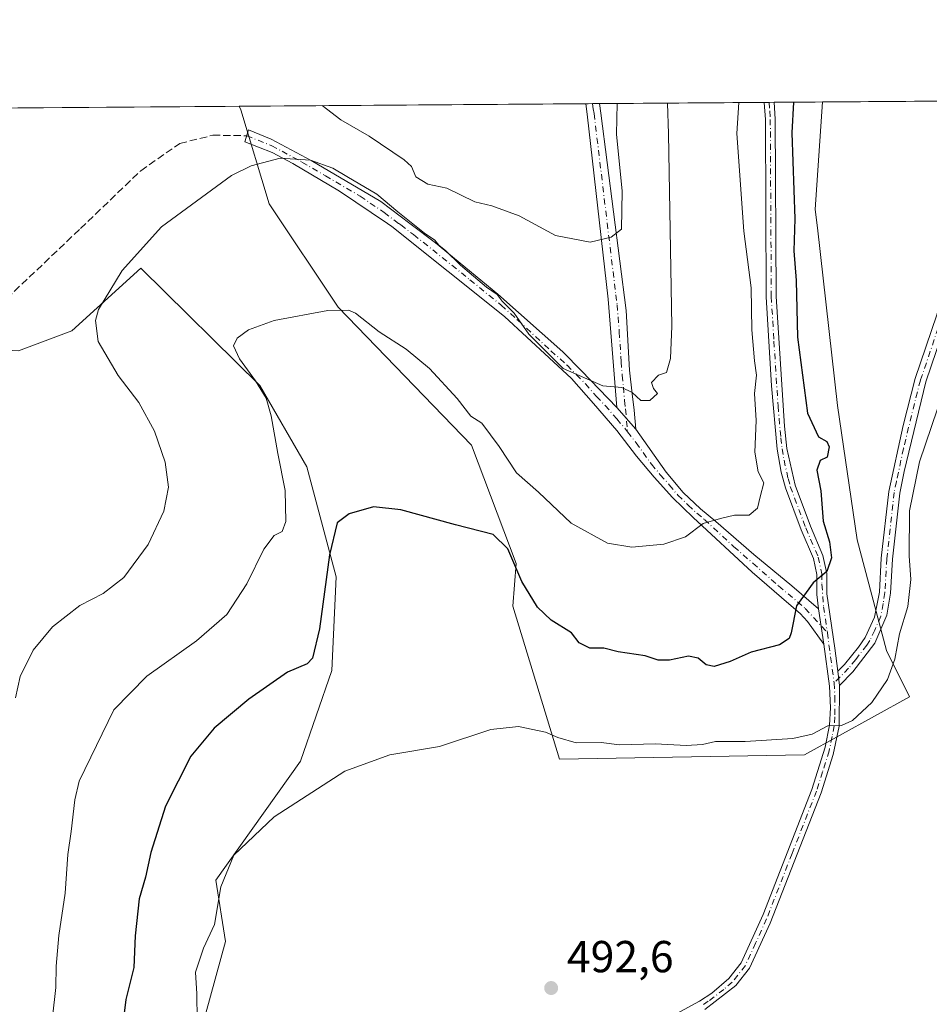
# Model space of a CAD drawing. Units: metres. Extents: x 549608 to 553069, y 4707790 to 4710129.
# Drawn here: x 550337 to 550540, y 4709908 to 4710129 of the extents above; entities that cross this region are included whole.
import ezdxf

# ---------------------------------------------------------------- set-up
doc = ezdxf.new("R2010")
doc.units = ezdxf.units.M
doc.header["$MEASUREMENT"] = 0
doc.linetypes.add('DGN Style 3', pattern=[2.307223458686699, 1.648016756204785, -0.6592067024819142])
doc.linetypes.add('DGN Style 4', pattern=[2.6384748266838614, 1.318413404963828, -0.6592067024819142, 0.001648016756204785, -0.6592067024819142])
for name, color, linetype, lineweight in [('Camino Cxs', 7, 'Continuous', 0), ('Camino eje', 30, 'DGN Style 4', 13), ('Comarca CxS', 21, 'Continuous', 0), ('Comunidad Autónoma CxS', 142, 'Continuous', 0), ('Cultivos herbáceos CxS', 92, 'Continuous', 0), ('Curva de nivel maestra', 30, 'Continuous', 30), ('Curva de nivel normal', 30, 'Continuous', 0), ('Matorral CxS', 135, 'Continuous', 0), ('Municipio CxS', 4, 'Continuous', 0), ('Pastizal CxS', 92, 'Continuous', 0), ('Pista no pavimentada Cxs', 111, 'Continuous', 0), ('Pista no pavimentada eje', 91, 'DGN Style 4', 0), ('Provincia CxS', 1, 'Continuous', 0), ('Punto de cota en terreno', 7, 'Continuous', 0), ('Rótulo de punto de cota en terreno', 7, 'Continuous', 0), ('Senda', 7, 'DGN Style 3', 0)]:
    doc.layers.add(name, color=color, linetype=linetype, lineweight=lineweight)
doc.styles.add('Style-Arial', font='txt')

# ---------------------------------------------------------------- blocks, each defined once
blk = doc.blocks.new('*U18')
at = {"layer": 'Matorral CxS', "color": 135, "linetype": 'Continuous', "lineweight": 0}
blk.add_polyline3d([(550512.3470999999, 4709964.107899999, 495.1744000000036), (550457.5745000001, 4709963.1909, 494.8638999999966), (550447.1341000004, 4709997.394300001, 498.922900000005), (550447.8343000002, 4710006.9497, 500.292300000001), (550437.8305000003, 4710033.3803, 502.415399999998), (550408.0135000004, 4710064.242900001, 505.5102999999945), (550392.6089000005, 4710087.351100001, 508.4318999999959), (550386.3071, 4710108.358300001, 513.4027999999962), (550385.8879000006, 4710109.165999999, 513.6356999999989), (550516.3639000002, 4710110.121300001, 498.4706000000006), (550514.7468999998, 4710086.056500001, 499.3766999999935), (550515.2121000001, 4710081.9431, 498.8867999999929), (550519.6983000003, 4710042.281300001, 498.1551000000036), (550524.1398999998, 4710012.2029, 497.8312000000006), (550530.6929000001, 4709987.492500001, 496.1820000000008), (550535.8233000003, 4709977.125700001, 494.0169000000024)], close=True, dxfattribs=at)
blk.add_polyline3d([(550336.5904999999, 4710054.4407, 514.2783000000054), (550348.4914999995, 4710058.955900001, 512.2320000000036), (550354.1447000002, 4710064.0941, 511.1175999999978), (550363.9101, 4710072.970699999, 509.7942000000039), (550390.5069000004, 4710046.7369, 505.0252999999939), (550401.0113000004, 4710028.530900001, 502.7694000000047), (550407.5793000003, 4710003.934699999, 500.5810000000056), (550406.6111000003, 4709983.0165, 498.9045999999944), (550399.6085000001, 4709962.7097, 497.0414000000019), (550380.7015000005, 4709936.101299999, 496.7550999999949), (550382.8734999998, 4709922.416099999, 494.7906999999978), (550378.4241000004, 4709906.397700001, 495.4967999999935), (550383.4581000004, 4709902.956700001, 493.9694000000018), (550388.0965, 4709847.297300001, 493.278999999995), (550395.3287000004, 4709840.549100001, 490.7462999999989), (550393.8932999996, 4709826.4253, 490.5950000000012), (550388.0954999998, 4709809.032299999, 490.7038999999932), (550364.9029000001, 4709777.724300001, 492.9550000000018), (550350.9857000001, 4709753.3737, 493.251099999994), (550347.9704999998, 4709724.3485, 493.9413999999961), (550348.7226999998, 4709712.015500001, 493.3754999999946), (550349.4299, 4709693.8323, 493.3701000000001), (550371.4590999996, 4709654.178300001, 492.1698000000034)], dxfattribs=at)
blk = doc.blocks.new('*U19')
at = {"layer": 'Cultivos herbáceos CxS', "color": 92, "linetype": 'Continuous', "lineweight": 0}
for points in [[(550378.4241000004, 4709906.397700001, 495.4967999999935), (550382.8734999998, 4709922.416099999, 494.7906999999978), (550380.7015000005, 4709936.101299999, 496.7550999999949), (550399.6085000001, 4709962.7097, 497.0414000000019), (550406.6111000003, 4709983.0165, 498.9045999999944), (550407.5793000003, 4710003.934699999, 500.5810000000056), (550401.0113000004, 4710028.530900001, 502.7694000000047), (550390.5069000004, 4710046.7369, 505.0252999999939), (550363.9101, 4710072.970699999, 509.7942000000039), (550354.1447000002, 4710064.0941, 511.1175999999978), (550348.4914999995, 4710058.955900001, 512.2320000000036), (550336.5904999999, 4710054.4407, 514.2783000000054)], [(550237.3455999997, 4710108.078400001, 522.8147000000026), (550385.8879000006, 4710109.165999999, 513.6356999999989), (550386.3071, 4710108.358300001, 513.4027999999962), (550392.6089000005, 4710087.351100001, 508.4318999999959), (550408.0135000004, 4710064.242900001, 505.5102999999945), (550437.8305000003, 4710033.3803, 502.415399999998), (550447.8343000002, 4710006.9497, 500.292300000001), (550447.1341000004, 4709997.394300001, 498.922900000005), (550457.5745000001, 4709963.1909, 494.8638999999966), (550512.3470999999, 4709964.107899999, 495.1744000000036), (550535.8233000003, 4709977.125700001, 494.0169000000024), (550530.6929000001, 4709987.492500001, 496.1820000000008), (550524.1398999998, 4710012.2029, 497.8312000000006), (550519.6983000003, 4710042.281300001, 498.1551000000036), (550515.2121000001, 4710081.9431, 498.8867999999929), (550514.7468999998, 4710086.056500001, 499.3766999999935), (550516.3639000002, 4710110.121300001, 498.4706000000006), (550660.6325000003, 4710111.1775, 500.8947000000044)]]:
    blk.add_polyline3d(points, dxfattribs=at)
blk = doc.blocks.new('5PATER')
at = {"layer": 'Pastizal CxS', "linetype": 'Continuous', "lineweight": 0}
h = blk.add_hatch(color=51, dxfattribs=at)
edge = h.paths.add_edge_path()
edge.add_ellipse((0, 0), major_axis=(-0.1095731443231308, -0.1110710700762829), ratio=0.9994222409660322, start_angle=0, end_angle=360)

msp = doc.modelspace()

# ---------------------------------------------------------------- linework, layer by layer
at = {"layer": 'Camino Cxs', "color": 7, "linetype": 'Continuous', "lineweight": 0, "extrusion": (-0.03364804915343397, -0.0002465709493841243, 0.9994337136553555), "elevation": -19166.46759757787, "flags": 128}
msp.add_lwpolyline([(-4705949.619625431, 584649.2917637504), (-4705949.619625431, 584652.3230616723)], dxfattribs=at)
at = {"layer": 'Camino Cxs', "color": 7, "linetype": 'Continuous', "lineweight": 0, "extrusion": (0.06436340876978622, -0.07493739736168256, 0.9951089076519166), "elevation": -317020.8866187361, "flags": 128}
msp.add_lwpolyline([(3486449.830755647, 3198699.295238043), (3486449.830755647, 3198692.817462806)], dxfattribs=at)
msp.add_lwpolyline([(3486449.830755647, 3198699.295238043), (3486449.830755647, 3198692.817462806)], dxfattribs=at)
at = {"layer": 'Camino Cxs', "color": 7, "linetype": 'Continuous', "lineweight": 0, "extrusion": (0.01869928414705084, -0.1279526252423156, 0.9916039846965056), "elevation": -591866.8448850093, "flags": 128}
msp.add_lwpolyline([(1225823.858561448, 4542486.862382312), (1225823.858561448, 4542478.751752594)], dxfattribs=at)
at = {"layer": 'Camino Cxs', "color": 7, "linetype": 'Continuous', "lineweight": 0, "extrusion": (0.009585942967256712, -0.0821282140496525, 0.9965756700594507), "elevation": -381049.5383317263, "flags": 128}
msp.add_lwpolyline([(1092846.449262607, 4598637.718261528), (1092846.449262607, 4598640.920747912)], dxfattribs=at)
at = {"layer": 'Camino Cxs', "color": 7, "linetype": 'Continuous', "lineweight": 0}
for points in [[(550474.5800999999, 4710036.9301, 509.0920000000042), (550470.3800999997, 4710041.8201, 509.7318999999989), (550468.4600999998, 4710066.050100001, 514.6606999999931), (550463.7401000002, 4710107.4101, 517.1564999999973), (550463.4401000004, 4710109.7301, 517.2222999999941), (550463.4396000003, 4710109.7338, 517.2223999999987), (550466.4691000005, 4710109.755999999, 517.3243999999977), (550466.8201000001, 4710107.6501, 517.3861000000034), (550472.4200999998, 4710063.4901, 513.8842000000004), (550473.2200999996, 4710050.130100001, 511.5405000000028), (550473.7801000001, 4710044.850099999, 510.5734999999986), (550474.2200999996, 4710041.170100001, 510.0574000000051)], [(550470.3800999997, 4710041.8201, 509.7318999999989), (550474.5800999999, 4710036.9301, 509.0920000000042), (550481.4200999998, 4710027.3301, 507.6710000000021), (550485.2200999996, 4710022.770099999, 507.0671000000002), (550489.1001000004, 4710019.170100001, 506.1656999999978), (550492.5000999998, 4710016.290100001, 505.2955999999977), (550500.9801000003, 4710008.9301, 503.2961000000069), (550509.4676999999, 4710001.9575, 501.5969000000041), (550515.4870999996, 4709996.7981, 499.5590999999986), (550516.6501000002, 4709988.840100001, 498.5102999999945), (550512.9836999997, 4709993.948899999, 499.6147000000056), (550511.3400999998, 4709995.7301, 500.0963999999949), (550508.8201000001, 4709997.890100001, 500.8111000000063), (550500.6201, 4710005.0101, 502.8484000000026), (550487.4200999998, 4710017.170100001, 505.8399999999965), (550482.7801000001, 4710021.6501, 506.906799999997), (550478.7401000002, 4710026.210100001, 507.6561999999976), (550474.7801000001, 4710030.9301, 508.2804000000033), (550470.3400999998, 4710036.690099999, 508.9674999999989), (550465.1401000004, 4710042.690099999, 509.6255999999995), (550460.2200999996, 4710048.290100001, 510.1301999999997), (550445.2600999996, 4710062.130100001, 510.3337999999931), (550420.0601000004, 4710082.290100001, 509.8445000000065), (550419.1101000002, 4710082.940099999, 509.9281000000047), (550408.3400999998, 4710090.210100001, 509.9584999999934), (550397.9001000002, 4710096.370100001, 510.3464999999997), (550393.2600999996, 4710098.850099999, 511.0163999999932), (550387.1801000005, 4710101.170100001, 511.8163999999961), (550387.9801000003, 4710103.890100001, 512.3951999999991), (550393.1001000004, 4710101.8101, 511.9818999999989), (550402.0201000003, 4710097.0101, 510.655700000003), (550417.5800999999, 4710087.890100001, 511.0035999999964), (550424.1001000004, 4710082.940099999, 511.1906000000017), (550429.7801000001, 4710078.610099999, 511.3791000000056), (550443.7801000001, 4710067.170100001, 511.7121000000043), (550458.2600999996, 4710054.210100001, 510.9661999999954), (550462.5000999998, 4710049.970100001, 510.6245999999956)]]:
    msp.add_polyline3d(points, close=True, dxfattribs=at)
for points in [[(550470.3800999997, 4710041.8201, 509.7318999999989), (550468.4600999998, 4710066.050100001, 514.6606999999931), (550463.7401000002, 4710107.4101, 517.1564999999973), (550463.4401000004, 4710109.7301, 517.2222999999941), (550463.4396000003, 4710109.7338, 517.2223999999987)], [(550466.4691000005, 4710109.755999999, 517.3243999999977), (550466.8201000001, 4710107.6501, 517.3861000000034), (550472.4200999998, 4710063.4901, 513.8842000000004), (550473.2200999996, 4710050.130100001, 511.5405000000028), (550473.7801000001, 4710044.850099999, 510.5734999999986), (550474.2200999996, 4710041.170100001, 510.0574000000051), (550474.5800999999, 4710036.9301, 509.0920000000042)], [(550519.7701000003, 4709982.8201, 497.3910000000033), (550521.2600999996, 4709984.3301, 497.3343000000023), (550524.4301000005, 4709988.170100001, 497.2878000000055), (550525.9001000002, 4709990.360099999, 497.2308000000049), (550528.0100999996, 4709994.890100001, 496.9584999999934), (550529.0900999998, 4710000.540100001, 496.9015000000073), (550529.5000999998, 4710008.100099999, 496.5660000000062), (550531.1601, 4710022.9901, 496.3233000000037), (550534.3701, 4710037.8101, 496.2890999999945), (550537.0701000001, 4710048.270099999, 496.3368000000046), (550541.9301000005, 4710062.530099999, 496.3217000000004), (550547.5100999996, 4710081.350099999, 496.4615999999951), (550548.1300999997, 4710082.9301, 496.4557000000059), (550549.3300999999, 4710086.0101, 496.4603000000062), (550553.6001000004, 4710093.1601, 496.5638999999938), (550555.8400999998, 4710096.970100001, 496.616200000004), (550559.1601, 4710100.710100001, 496.6252999999998), (550566.6300999997, 4710107.9101, 496.7703000000038), (550568.7801000001, 4710110.5001, 496.7890999999945), (550568.7841999996, 4710110.505100001, 496.7890999999945)], [(550571.8488999996, 4710110.527600001, 496.7448000000004), (550571.6193000004, 4710110.013499999, 496.7263999999996), (550568.4600999998, 4710106.210100001, 496.6322999999975), (550561.1901000004, 4710099.220100001, 496.4612999999954), (550557.8601000002, 4710095.4901, 496.463699999993), (550555.7401000002, 4710091.890100001, 496.3782000000065), (550551.7301000003, 4710085.1801, 496.3132999999943), (550550.8300999999, 4710082.9301, 496.278999999995), (550549.8601000002, 4710080.530099999, 496.2543000000006), (550544.3000999996, 4710061.770099999, 496.1089999999967), (550539.4600999998, 4710047.5701, 496.1313999999985), (550534.6101000002, 4710027.5101, 495.9484999999986), (550533.6201, 4710022.610099999, 496.0332000000053), (550531.9801000003, 4710007.890100001, 496.2684000000008), (550531.5701000001, 4710000.270099999, 496.4245999999985), (550530.7401000002, 4709995.3301, 496.4896000000008), (550528.0601000004, 4709989.090100001, 496.5890999999974), (550523.1401000004, 4709982.690099999, 496.9315999999963), (550520.1401000004, 4709979.6501, 497.1261999999988)], [(550516.6501000002, 4709988.840100001, 498.5102999999945), (550512.9836999997, 4709993.948899999, 499.6147000000056), (550511.3400999998, 4709995.7301, 500.0963999999949), (550508.8201000001, 4709997.890100001, 500.8111000000063), (550500.6201, 4710005.0101, 502.8484000000026), (550487.4200999998, 4710017.170100001, 505.8399999999965), (550482.7801000001, 4710021.6501, 506.906799999997), (550478.7401000002, 4710026.210100001, 507.6561999999976), (550474.7801000001, 4710030.9301, 508.2804000000033), (550470.3400999998, 4710036.690099999, 508.9674999999989), (550465.1401000004, 4710042.690099999, 509.6255999999995), (550460.2200999996, 4710048.290100001, 510.1301999999997), (550445.2600999996, 4710062.130100001, 510.3337999999931), (550420.0601000004, 4710082.290100001, 509.8445000000065), (550419.1101000002, 4710082.940099999, 509.9281000000047), (550408.3400999998, 4710090.210100001, 509.9584999999934), (550397.9001000002, 4710096.370100001, 510.3464999999997), (550393.2600999996, 4710098.850099999, 511.0163999999932), (550387.1801000005, 4710101.170100001, 511.8163999999961), (550387.9801000003, 4710103.890100001, 512.3951999999991), (550393.1001000004, 4710101.8101, 511.9818999999989), (550402.0201000003, 4710097.0101, 510.655700000003), (550417.5800999999, 4710087.890100001, 511.0035999999964), (550424.1001000004, 4710082.940099999, 511.1906000000017), (550429.7801000001, 4710078.610099999, 511.3791000000056), (550443.7801000001, 4710067.170100001, 511.7121000000043), (550458.2600999996, 4710054.210100001, 510.9661999999954), (550462.5000999998, 4710049.970100001, 510.6245999999956), (550470.3800999997, 4710041.8201, 509.7318999999989)], [(550544.3000999996, 4710061.770099999, 496.1089999999967), (550539.4600999998, 4710047.5701, 496.1313999999985), (550534.6101000002, 4710027.5101, 495.9484999999986), (550533.6201, 4710022.610099999, 496.0332000000053), (550531.9801000003, 4710007.890100001, 496.2684000000008), (550531.5701000001, 4710000.270099999, 496.4245999999985), (550530.7401000002, 4709995.3301, 496.4896000000008), (550528.0601000004, 4709989.090100001, 496.5890999999974), (550523.1401000004, 4709982.690099999, 496.9315999999963), (550520.1401000004, 4709979.6501, 497.1261999999988), (550519.7701000003, 4709982.8201, 497.3910000000033), (550521.2600999996, 4709984.3301, 497.3343000000023), (550524.4301000005, 4709988.170100001, 497.2878000000055), (550525.9001000002, 4709990.360099999, 497.2308000000049), (550528.0100999996, 4709994.890100001, 496.9584999999934), (550529.0900999998, 4710000.540100001, 496.9015000000073), (550529.5000999998, 4710008.100099999, 496.5660000000062), (550531.1601, 4710022.9901, 496.3233000000037), (550534.3701, 4710037.8101, 496.2890999999945), (550537.0701000001, 4710048.270099999, 496.3368000000046), (550541.9301000005, 4710062.530099999, 496.3217000000004)], [(550474.5800999999, 4710036.9301, 509.0920000000042), (550481.4200999998, 4710027.3301, 507.6710000000021), (550485.2200999996, 4710022.770099999, 507.0671000000002), (550489.1001000004, 4710019.170100001, 506.1656999999978), (550492.5000999998, 4710016.290100001, 505.2955999999977), (550500.9801000003, 4710008.9301, 503.2961000000069), (550509.4676999999, 4710001.9575, 501.5969000000041), (550515.4870999996, 4709996.7981, 499.5590999999986)]]:
    msp.add_polyline3d(points, dxfattribs=at)
at = {"layer": 'Camino eje', "color": 30, "linetype": 'DGN Style 4', "lineweight": 13}
for points in [[(550464.9545, 4710109.744899999, 517.2737000000052), (550464.9550999999, 4710109.7401, 517.2737000000052), (550465.1051000003, 4710108.5801, 517.2704999999987), (550465.2801000001, 4710107.530099999, 517.2758999999933), (550470.1401000004, 4710067.0101, 514.6419000000024), (550470.4401000004, 4710064.770099999, 514.3433999999979), (550470.9200999998, 4710058.7125, 513.3098000000027), (550471.3201000001, 4710052.032500001, 511.8614999999991), (550471.5601000004, 4710049.003900001, 511.1324000000022), (550471.8400999998, 4710046.3639, 510.5822999999946), (550472.0800999999, 4710043.335100001, 510.0721000000049), (550472.3000999996, 4710041.495100001, 509.7516999999935), (550472.7821000004, 4710036.392100001, 508.8959999999934)], [(550387.5922999998, 4710102.571699999, 511.9464000000008), (550393.1801000005, 4710100.3301, 511.5034000000014), (550395.5000999998, 4710099.090100001, 511.1545000000042), (550399.9600999998, 4710096.690099999, 510.4910999999993), (550405.1801000005, 4710093.610099999, 510.273000000001), (550412.9600999998, 4710089.050100001, 510.3582000000025), (550418.3450999996, 4710085.415100001, 510.6042000000016), (550421.6051000003, 4710082.940099999, 510.3840999999957), (550422.0800999999, 4710082.6151, 510.2293000000063), (550424.9200999998, 4710080.450099999, 510.5565999999963), (550437.5201000003, 4710070.370100001, 510.2617000000028), (550444.5201000003, 4710064.6501, 511.1175999999978), (550448.1401000004, 4710061.4101, 510.9073999999965), (550455.6201, 4710054.4901, 510.6137000000017), (550459.2401000002, 4710051.2501, 510.4801000000007), (550461.3601000002, 4710049.130100001, 510.367499999993), (550463.3300999999, 4710047.092499999, 510.1858999999968), (550465.7901, 4710044.292500001, 509.9137999999948), (550467.7600999996, 4710042.255100001, 509.6741999999941), (550470.3601000002, 4710039.255100001, 509.3249999999971), (550472.7821000004, 4710036.392100001, 508.8959999999934)], [(550543.1151000002, 4710062.1501, 496.2409000000043), (550538.2651000004, 4710047.920100001, 496.2554999999993), (550536.9151, 4710042.690099999, 496.3019000000059), (550534.4901000002, 4710032.6601, 496.1416000000027), (550532.8850999996, 4710025.2501, 496.2067999999999), (550532.3901000004, 4710022.800100001, 496.2667999999976), (550530.7401000002, 4710007.995100001, 496.4189999999944), (550530.3300999999, 4710000.405099999, 496.6638999999996), (550529.9151, 4709997.9351, 496.7170999999944), (550529.3750999998, 4709995.110099999, 496.7274999999936), (550528.0351, 4709991.9901, 496.7866000000067), (550526.9801000003, 4709989.725099999, 496.8506000000052), (550526.2451, 4709988.630100001, 496.9314000000013), (550523.7851, 4709985.4301, 497.1278000000021), (550522.2001, 4709983.5101, 497.1083000000072), (550518.9545, 4709980.221100001, 497.2318999999989)], [(550472.7821000004, 4710036.392100001, 508.8959999999934), (550474.6801000005, 4710033.9301, 508.6359999999986), (550478.1001000004, 4710029.130100001, 507.9756999999955), (550480.0800999999, 4710026.770099999, 507.6536999999954), (550482.1001000004, 4710024.4901, 507.266499999998), (550484.0000999998, 4710022.210100001, 506.9707999999956), (550486.3201000001, 4710019.970100001, 506.5581999999995), (550488.2600999996, 4710018.170100001, 505.9836000000069), (550489.9600999998, 4710016.7301, 505.5810999999958), (550496.5601000004, 4710010.6501, 503.938599999994), (550500.8000999996, 4710006.970100001, 503.0102000000043), (550506.5573000005, 4710001.8913, 501.9481999999989), (550512.5105, 4709996.8643, 499.8695000000008), (550517.4499000004, 4709991.4385, 498.5694999999978)]]:
    msp.add_polyline3d(points, dxfattribs=at)
at = {"layer": 'Comarca CxS', "color": 21, "linetype": 'Continuous', "lineweight": 0, "flags": 128}
msp.add_lwpolyline([(549621.1180154504, 4708248.142077632), (549607.900000373, 4710103.469982866), (553029.3500003972, 4710128.519982863)], dxfattribs=at)
at = {"layer": 'Comunidad Autónoma CxS', "color": 142, "linetype": 'Continuous', "lineweight": 0, "flags": 128}
msp.add_lwpolyline([(549621.1180154504, 4708248.142077632), (549607.900000373, 4710103.469982866), (553029.3500003972, 4710128.519982863)], dxfattribs=at)
at = {"layer": 'Cultivos herbáceos CxS', "color": 92, "linetype": 'Continuous', "lineweight": 0, "extrusion": (0.03147051624896587, 0.0002304742854983638, 0.9995046540605137), "elevation": 18908.81712485109, "flags": 128}
msp.add_lwpolyline([(4705952.218346857, -584689.6993248053), (4705952.218346857, -584742.1470102795)], dxfattribs=at)
at = {"layer": 'Cultivos herbáceos CxS', "color": 92, "linetype": 'Continuous', "lineweight": 0, "extrusion": (0.06167353150991416, 0.0004515621989127337, 0.9980962737144529), "elevation": 36583.80653034747, "flags": 128}
msp.add_lwpolyline([(4705953.203274723, -583562.8446150954), (4705953.203274723, -583711.6743276817)], dxfattribs=at)
at = {"layer": 'Cultivos herbáceos CxS', "color": 92, "linetype": 'Continuous', "lineweight": 0}
for points in [[(550385.8879000006, 4710109.166099999, 513.6356999999989), (550386.3071, 4710108.358300001, 513.4027999999962), (550392.6089000005, 4710087.351100001, 508.4318999999959), (550408.0135000004, 4710064.242900001, 505.5102999999945), (550437.8305000003, 4710033.3803, 502.415399999998), (550447.8343000002, 4710006.9497, 500.292300000001), (550447.1341000004, 4709997.394300001, 498.922900000005), (550457.5745000001, 4709963.1909, 494.8638999999966), (550512.3470999999, 4709964.107899999, 495.1744000000036), (550535.8233000003, 4709977.125700001, 494.0169000000024), (550530.6929000001, 4709987.492500001, 496.1820000000008), (550524.1398999998, 4710012.2029, 497.8312000000006), (550519.6983000003, 4710042.281300001, 498.1551000000036), (550515.2121000001, 4710081.9431, 498.8867999999929), (550514.7468999998, 4710086.056500001, 499.3766999999935), (550516.3639000002, 4710110.121400001, 498.4706000000006)], [(550237.3454, 4710108.078600001, 522.8147999999928), (550241.9742999999, 4710103.1065, 522.5381999999954), (550264.4003, 4710085.5865, 520.901199999993), (550294.5329, 4710075.074300001, 517.9695000000065), (550302.9408999998, 4710064.5625, 518.9067000000068), (550319.7615, 4710055.452299999, 517.0856000000058), (550336.5904999999, 4710054.4407, 514.2783000000054), (550348.4914999995, 4710058.955900001, 512.2320000000036), (550354.1447000002, 4710064.0941, 511.1175999999978), (550363.9101, 4710072.970699999, 509.7942000000039), (550390.5069000004, 4710046.7369, 505.0252999999939), (550401.0113000004, 4710028.530900001, 502.7694000000047), (550407.5793000003, 4710003.934699999, 500.5810000000056), (550406.6111000003, 4709983.0165, 498.9045999999944), (550399.6085000001, 4709962.7097, 497.0414000000019), (550380.7015000005, 4709936.101299999, 496.7550999999949), (550382.8734999998, 4709922.416099999, 494.7906999999978), (550378.4241000004, 4709906.397700001, 495.4967999999935), (550383.4581000004, 4709902.956700001, 493.9694000000018)]]:
    msp.add_polyline3d(points, dxfattribs=at)
at = {"layer": 'Curva de nivel maestra', "color": 30, "linetype": 'Continuous', "lineweight": 30, "elevation": 500, "flags": 128}
msp.add_lwpolyline([(550509.8668000001, 4710110.0737), (550509.5300000003, 4710103.190099999), (550510.1600000003, 4710084.020099999), (550509.9199999999, 4710076.8101), (550510.4800000004, 4710070.190099999), (550510.7599999999, 4710057.540100001), (550513.0199999996, 4710040.5001), (550515.4400000004, 4710035.220100001), (550517.3600000005, 4710034.220100001), (550517.8499999996, 4710033.020099999), (550517.4000000004, 4710030.720100001), (550515.8600000005, 4710029.9101), (550515.1299999999, 4710027.8201), (550516.0099999999, 4710023.190099999), (550516.5199999996, 4710016.370100001), (550517.9100000003, 4710011.7501), (550518.3799999999, 4710008.1501), (550517.3200000003, 4710005.090100001), (550514.2400000002, 4710002.5701), (550510.5099999999, 4709997.4801), (550509.3799999999, 4709991.4101), (550508.9100000003, 4709990.1501), (550506.7100000001, 4709988.700099999), (550500.3799999999, 4709987.0701), (550495.7100000001, 4709985.0101), (550492.1600000003, 4709983.870100001), (550490.3099999996, 4709984.220100001), (550488.5700000003, 4709985.7401), (550486.3600000005, 4709986.200099999), (550482.1100000005, 4709985.280099999), (550479.6200000001, 4709985.300100001), (550476.6799999997, 4709986.2301), (550470.6399999997, 4709987.1601), (550467.4400000004, 4709987.960100001), (550464.3300000001, 4709988.0001), (550461.9600000001, 4709989.210100001), (550460.2300000004, 4709991.390100001), (550455.6500000004, 4709994.2301), (550452.6200000001, 4709997.120100001), (550449.0899999999, 4710002.920100001), (550445.9800000004, 4710010.200099999), (550442.7000000002, 4710013.4001), (550434.3099999996, 4710015.530099999), (550422.0599999996, 4710018.9001), (550415.9699999997, 4710019.5801), (550410.5199999996, 4710018.050100001), (550407.8200000003, 4710015.9801), (550406.1200000001, 4710008.8301), (550403.9000000004, 4709992.3201), (550402.3399999999, 4709985.770099999), (550401.1200000001, 4709984.5001), (550396.7199999997, 4709982.5801), (550388.0499999998, 4709976.600099999), (550380.3499999996, 4709970.100099999), (550375.0800000001, 4709963.8101), (550369.4299999997, 4709952.620100001), (550366.1699999999, 4709942.300100001), (550364.9400000004, 4709936.770099999), (550363.5800000001, 4709931.960100001), (550362.6699999999, 4709923.690099999), (550362.3300000001, 4709916.590100001), (550360.5499999998, 4709909.4001), (550359.0199999996, 4709896.710100001)], dxfattribs=at)
at = {"layer": 'Curva de nivel normal', "color": 30, "linetype": 'Continuous', "lineweight": 0, "flags": 128}
for points, elevation in [([(550335.8600000005, 4709976.880100001), (550336.9100000003, 4709981.6501), (550339.8499999996, 4709987.540100001), (550344.1900000004, 4709992.7301), (550350.2800000003, 4709997.4901), (550355.5300000003, 4710000.220100001), (550360.1200000001, 4710003.800100001), (550365.5899999999, 4710011.1501), (550369.0499999998, 4710018.6501), (550370.0899999999, 4710023.960100001), (550369.3899999997, 4710029.550100001), (550366.9900000002, 4710036.4801), (550363.4600000001, 4710042.950099999), (550358.8300000001, 4710048.9901), (550354.3799999999, 4710056.590100001), (550353.7699999996, 4710061.270099999), (550354.4600000001, 4710063.7301), (550359.7800000003, 4710072.460100001), (550368.5300000003, 4710082.1801), (550384.1699999999, 4710093.670100001), (550388.5700000003, 4710095.850099999), (550395.0899999999, 4710097.520099999), (550401.8600000005, 4710097.140100001), (550406.8600000005, 4710095.340100001), (550409.9600000001, 4710093.440099999), (550416.6900000004, 4710089.5101), (550421.4199999999, 4710085.5801), (550427.3300000001, 4710080.8201), (550429.7000000002, 4710079.190099999), (550430.5899999999, 4710078.0801), (550432.0800000001, 4710076.9001), (550435.4400000004, 4710073.600099999), (550441.2199999997, 4710068.700099999), (550443.5700000003, 4710067.050100001), (550444.75, 4710065.5701), (550447.4000000004, 4710062.890100001), (550450.6799999997, 4710058.170100001), (550458.3600000005, 4710050.520099999), (550467.2699999996, 4710046.6601), (550471.5199999996, 4710046.270099999), (550473.7800000003, 4710045.130100001), (550475.7300000004, 4710043.3301), (550477.7800000003, 4710043.350099999), (550479.4500000002, 4710044.960100001), (550478.5999999996, 4710046.040100001), (550478.1299999999, 4710047.380100001), (550479.7000000002, 4710049.0601), (550481.5099999999, 4710049.6601), (550482.3499999996, 4710052.720100001), (550482.6699999999, 4710059.950099999), (550481.9000000004, 4710102.9901), (550481.7001999998, 4710109.8676)], 510), ([(550497.6141999997, 4710109.984099999), (550497.1799999997, 4710103.100099999), (550498.7599999999, 4710081.200099999), (550500.4100000003, 4710068.530099999), (550500.54, 4710059.200099999), (550501.1600000003, 4710052.2401), (550501.6100000005, 4710049.0101), (550501.1699999999, 4710044.9101), (550501.5, 4710038.880100001), (550501.2000000002, 4710031.8301), (550501.9400000004, 4710027.380100001), (550503.2100000001, 4710024.9901), (550502.4100000003, 4710021.8301), (550501.8600000005, 4710019.280099999), (550499.9400000004, 4710017.690099999), (550496.7100000001, 4710017.7301), (550493.5199999996, 4710016.9801), (550489.7100000001, 4710015.850099999), (550485.7100000001, 4710012.850099999), (550480.9100000003, 4710011.220100001), (550473.75, 4710010.5701), (550468.2699999996, 4710011.440099999), (550460.1200000001, 4710015.950099999), (550452.8499999996, 4710022.9001), (550447.9199999999, 4710027.210100001), (550444.0800000001, 4710033.110099999), (550440.1900000004, 4710038.270099999), (550437.7100000001, 4710039.870100001), (550434.6799999997, 4710043.840100001), (550428.4600000001, 4710050.550100001), (550423.29, 4710054.840100001), (550417.25, 4710058.7501), (550411.9400000004, 4710062.890100001), (550410.3799999999, 4710063.550100001), (550405.7199999997, 4710063.4901), (550393.7199999997, 4710061.270099999), (550387.9600000001, 4710059.1801), (550385.4400000004, 4710057.300100001), (550384.6600000003, 4710055.620100001), (550385.9900000002, 4710052.670100001), (550389.5499999998, 4710047.7601), (550391.9600000001, 4710043.9101), (550393.0999999996, 4710039.960100001), (550394.54, 4710031.540100001), (550396.1600000003, 4710023.210100001), (550396.3200000003, 4710016.340100001), (550395.5, 4710014.090100001), (550393.7199999997, 4710013.1601), (550391.3899999997, 4710010.100099999), (550387.6600000003, 4710002.4001), (550383.1500000004, 4709995.530099999), (550376.3899999997, 4709989.640100001), (550365.2800000003, 4709981.7301), (550357.8700000001, 4709974.210100001), (550350.1200000001, 4709958.2601), (550349.1399999997, 4709954.090100001), (550348.3700000001, 4709946.960100001), (550347.5800000001, 4709941.8201), (550346.9699999997, 4709933.1801), (550345.5899999999, 4709923.7401), (550345.0099999999, 4709916.9001), (550344.9400000004, 4709912.120100001), (550344.1600000003, 4709905.4801)], 505), ([(550404.4851000002, 4710109.302200001), (550408.6100000005, 4710106.140100001), (550415, 4710102.5001), (550422.8399999999, 4710097.1801), (550424.4500000002, 4710095.6601), (550425.4299999997, 4710093.360099999), (550428.0700000003, 4710091.7401), (550432.3799999999, 4710090.8201), (550438.5800000001, 4710087.8101), (550442.3899999997, 4710086.880100001), (550448.5199999996, 4710084.6801), (550456.6799999997, 4710080.2301), (550464.3799999999, 4710078.7401), (550469.0700000003, 4710079.860099999), (550471.4199999999, 4710081.6601), (550471.5300000003, 4710090.210100001), (550470.3300000001, 4710102.9001), (550470.4630000005, 4710109.785300001)], 515), ([(550542.0800000001, 4710041.5001), (550538.0199999996, 4710029.670100001), (550535.8099999996, 4710018.6601), (550535.7199999997, 4710008.610099999), (550536.1399999997, 4710003.300100001), (550535.4800000004, 4709997.3201), (550533.5899999999, 4709991.210100001), (550532.5499999998, 4709985.540100001), (550530.8899999997, 4709980.940099999), (550527.4100000003, 4709975.8201), (550523.0499999998, 4709971.8201), (550520.6399999997, 4709970.710100001), (550517.5700000003, 4709970.640100001), (550514.0300000003, 4709968.770099999), (550509.7000000002, 4709967.790100001), (550499.0599999996, 4709967.110099999), (550492.4500000002, 4709967.0801), (550489.54, 4709966.460100001), (550485.8799999999, 4709966.2401), (550478.9800000004, 4709966.610099999), (550470.9900000002, 4709966.360099999), (550466.9000000004, 4709966.920100001), (550461.2999999998, 4709966.8201), (550457.1399999997, 4709967.970100001), (550454.4400000004, 4709969.200099999), (550448.3600000005, 4709970.470100001), (550442.1600000003, 4709969.7601), (550430.6799999997, 4709965.970100001), (550419.5800000001, 4709964.130100001), (550409.5700000003, 4709960.460100001), (550393.7199999997, 4709950.300100001), (550384.7000000002, 4709941.700099999), (550381.8099999996, 4709934.5801), (550380.3600000005, 4709926.220100001), (550377.9299999997, 4709920.880100001), (550376.1799999997, 4709915.5101), (550376.4600000001, 4709910.710100001), (550376.4800000004, 4709904.880100001)], 495)]:
    msp.add_lwpolyline(points, dxfattribs=dict(at, elevation=elevation))
at = {"layer": 'Matorral CxS', "color": 135, "linetype": 'Continuous', "lineweight": 0, "extrusion": (-0.04620114549056845, -0.0003382648015406696, 0.9989320996605742), "elevation": -26508.63543683388, "flags": 128}
msp.add_lwpolyline([(-4705953.348168701, 584254.7579313181), (-4705953.348168701, 584332.3946181271)], dxfattribs=at)
at = {"layer": 'Matorral CxS', "color": 135, "linetype": 'Continuous', "lineweight": 0, "extrusion": (0.04714592942350786, 0.0003454712282815799, 0.9988879526695795), "elevation": 28095.96539255713, "flags": 128}
msp.add_lwpolyline([(4705949.761107259, -584287.1151722202), (4705949.76110726, -584288.6316993382)], dxfattribs=at)
at = {"layer": 'Matorral CxS', "color": 135, "linetype": 'Continuous', "lineweight": 0, "extrusion": (0.04734646581652514, 0.0003438378054507128, 0.9988784680581758), "elevation": 28198.65514322355, "flags": 128}
msp.add_lwpolyline([(4705988.085074617, -583974.9322134962), (4705988.085074616, -583976.4486541743)], dxfattribs=at)
at = {"layer": 'Matorral CxS', "color": 135, "linetype": 'Continuous', "lineweight": 0, "extrusion": (0.3348942924198015, 0.002452822207407265, 0.9422525121048282), "elevation": 196388.359842276, "flags": 128}
msp.add_lwpolyline([(4705951.826722127, -550995.9439850979), (4705951.826722126, -551035.0540834095)], dxfattribs=at)
at = {"layer": 'Matorral CxS', "color": 135, "linetype": 'Continuous', "lineweight": 0, "extrusion": (0.3720675318685336, 0.002693457578782612, 0.9282017544777263), "elevation": 217978.6893189882, "flags": 128}
msp.add_lwpolyline([(4706001.533907549, -542425.5414359946), (4706001.533907549, -542426.7320488665)], dxfattribs=at)
at = {"layer": 'Matorral CxS', "color": 135, "linetype": 'Continuous', "lineweight": 0, "extrusion": (0.3721104271464509, 0.002727193427188238, 0.9281844603444386), "elevation": 218161.1942091003, "flags": 128}
msp.add_lwpolyline([(4705949.006449023, -542808.9422820383), (4705949.006449023, -542810.1330256128)], dxfattribs=at)
at = {"layer": 'Matorral CxS', "color": 135, "linetype": 'Continuous', "lineweight": 0, "extrusion": (0.3925726710218336, 0.002873481702002399, 0.9197165003791611), "elevation": 230110.5463009092, "flags": 128}
msp.add_lwpolyline([(4705954.488820557, -537805.4333151683), (4705954.488820558, -537817.2132388887)], dxfattribs=at)
at = {"layer": 'Matorral CxS', "color": 135, "linetype": 'Continuous', "lineweight": 0}
for points in [[(550385.8879000006, 4710109.166099999, 513.6356999999989), (550386.3071, 4710108.358300001, 513.4027999999962), (550392.6089000005, 4710087.351100001, 508.4318999999959), (550408.0135000004, 4710064.242900001, 505.5102999999945), (550437.8305000003, 4710033.3803, 502.415399999998), (550447.8343000002, 4710006.9497, 500.292300000001), (550447.1341000004, 4709997.394300001, 498.922900000005), (550457.5745000001, 4709963.1909, 494.8638999999966), (550512.3470999999, 4709964.107899999, 495.1744000000036), (550535.8233000003, 4709977.125700001, 494.0169000000024), (550530.6929000001, 4709987.492500001, 496.1820000000008), (550524.1398999998, 4710012.2029, 497.8312000000006), (550519.6983000003, 4710042.281300001, 498.1551000000036), (550515.2121000001, 4710081.9431, 498.8867999999929), (550514.7468999998, 4710086.056500001, 499.3766999999935), (550516.3639000002, 4710110.121400001, 498.4706000000006)], [(550237.3454, 4710108.078600001, 522.8147999999928), (550241.9742999999, 4710103.1065, 522.5381999999954), (550264.4003, 4710085.5865, 520.901199999993), (550294.5329, 4710075.074300001, 517.9695000000065), (550302.9408999998, 4710064.5625, 518.9067000000068), (550319.7615, 4710055.452299999, 517.0856000000058), (550336.5904999999, 4710054.4407, 514.2783000000054), (550348.4914999995, 4710058.955900001, 512.2320000000036), (550354.1447000002, 4710064.0941, 511.1175999999978), (550363.9101, 4710072.970699999, 509.7942000000039), (550390.5069000004, 4710046.7369, 505.0252999999939), (550401.0113000004, 4710028.530900001, 502.7694000000047), (550407.5793000003, 4710003.934699999, 500.5810000000056), (550406.6111000003, 4709983.0165, 498.9045999999944), (550399.6085000001, 4709962.7097, 497.0414000000019), (550380.7015000005, 4709936.101299999, 496.7550999999949), (550382.8734999998, 4709922.416099999, 494.7906999999978), (550378.4241000004, 4709906.397700001, 495.4967999999935), (550383.4581000004, 4709902.956700001, 493.9694000000018)]]:
    msp.add_polyline3d(points, dxfattribs=at)
at = {"layer": 'Municipio CxS', "color": 4, "linetype": 'Continuous', "lineweight": 0, "flags": 128}
msp.add_lwpolyline([(549621.1180154504, 4708248.142077632), (549607.900000373, 4710103.469982866), (553029.3500003972, 4710128.519982863)], dxfattribs=at)
at = {"layer": 'Pista no pavimentada Cxs', "color": 111, "linetype": 'Continuous', "lineweight": 0, "extrusion": (0.412491250373637, 0.002967294288152308, 0.9109567297790829), "elevation": 241513.881280518, "flags": 128}
msp.add_lwpolyline([(4706028.167126803, -532128.3212370287), (4706028.167126802, -532130.7476499596)], dxfattribs=at)
at = {"layer": 'Pista no pavimentada Cxs', "color": 111, "linetype": 'Continuous', "lineweight": 0, "extrusion": (0.01869928414705084, -0.1279526252423156, 0.9916039846965056), "elevation": -591866.8448850093, "flags": 128}
msp.add_lwpolyline([(1225823.858561448, 4542486.862382312), (1225823.858561448, 4542478.751752594)], dxfattribs=at)
at = {"layer": 'Pista no pavimentada Cxs', "color": 111, "linetype": 'Continuous', "lineweight": 0, "extrusion": (0.009585942967256712, -0.0821282140496525, 0.9965756700594507), "elevation": -381049.5383317263, "flags": 128}
msp.add_lwpolyline([(1092846.449262607, 4598637.718261528), (1092846.449262607, 4598640.920747912)], dxfattribs=at)
at = {"layer": 'Pista no pavimentada Cxs', "color": 111, "linetype": 'Continuous', "lineweight": 0}
for points in [[(550480.5000999998, 4709904.4901, 492.2927999999956), (550488.8400999998, 4709909.030099999, 492.6437000000006), (550491.5900999998, 4709910.850099999, 492.7142000000022), (550495.4001000002, 4709914.110099999, 492.8190000000032), (550498.1601, 4709917.610099999, 492.9116999999969), (550503.0701000001, 4709928.450099999, 493.3098999999929), (550513.9700999996, 4709956.390100001, 494.5002999999998), (550516.9401000004, 4709965.860099999, 494.8965999999928), (550517.8901000004, 4709970.7601, 495.5071000000025), (550518.1501000002, 4709974.6601, 496.2771999999969), (550517.9301000005, 4709979.520099999, 497.184500000003), (550516.6501000002, 4709988.840100001, 498.5102999999945), (550515.4870999996, 4709996.7981, 499.5590999999986), (550515.1300999997, 4709999.970100001, 500.2008999999962), (550515.1300999997, 4710004.450099999, 501.0408000000025), (550514.3501000004, 4710008.0101, 501.7470999999932), (550511.5900999998, 4710014.4801, 502.0966999999946), (550508.1001000004, 4710023.8201, 503.6950999999972), (550507.1101000002, 4710027.370100001, 504.070200000002), (550506.2001, 4710032.460100001, 504.0984999999928), (550504.9801000003, 4710046.610099999, 505.2402000000002), (550503.8000999996, 4710066.5801, 505.4817999999942), (550503.5800999999, 4710106.1801, 504.1631000000052), (550503.3201000001, 4710110.020099999, 504.7384000000021), (550503.3196999999, 4710110.025800001, 504.7397000000056), (550505.5300000003, 4710110.0419, 503.7388999999966), (550505.5301000001, 4710110.040100001, 503.7385999999969), (550505.7901, 4710106.2601, 503.4002999999939), (550506.0100999996, 4710066.6501, 503.9190999999992), (550507.8800999997, 4710037.620100001, 503.4811999999947), (550508.4101, 4710032.6501, 503.2874000000011), (550510.2200999996, 4710024.450099999, 502.9192999999942), (550513.6601, 4710015.2501, 501.5016000000033), (550516.4600999998, 4710008.690099999, 501.0169000000024), (550517.3400999998, 4710004.690099999, 500.4616999999998), (550517.3400999998, 4710000.130100001, 499.8850999999996), (550519.1501000002, 4709988.0101, 497.9848000000056), (550519.7701000003, 4709982.8201, 497.3910000000033), (550520.1401000004, 4709979.6501, 497.1261999999988), (550520.1001000004, 4709970.530099999, 495.4259000000021), (550518.7801000001, 4709964.210100001, 494.6423000000068), (550516.0601000004, 4709955.6501, 494.2835000000051), (550504.6501000002, 4709926.450099999, 493.1252999999998), (550500.0601000004, 4709916.450099999, 492.7495999999956), (550496.9700999996, 4709912.530099999, 492.6451999999991), (550490.0601000004, 4709907.170100001, 492.3969999999972)], [(550515.4870999996, 4709996.7981, 499.5590999999986), (550515.1300999997, 4709999.970100001, 500.2008999999962), (550515.1300999997, 4710004.450099999, 501.0408000000025), (550514.3501000004, 4710008.0101, 501.7470999999932), (550511.5900999998, 4710014.4801, 502.0966999999946), (550508.1001000004, 4710023.8201, 503.6950999999972), (550507.1101000002, 4710027.370100001, 504.070200000002), (550506.2001, 4710032.460100001, 504.0984999999928), (550504.9801000003, 4710046.610099999, 505.2402000000002), (550503.8000999996, 4710066.5801, 505.4817999999942), (550503.5800999999, 4710106.1801, 504.1631000000052), (550503.3201000001, 4710110.020099999, 504.7384000000021), (550503.3196999999, 4710110.025800001, 504.7397000000056)], [(550505.5300000003, 4710110.0417, 503.7388000000064), (550505.7901, 4710106.2601, 503.4002999999939), (550506.0100999996, 4710066.6501, 503.9190999999992), (550507.8800999997, 4710037.620100001, 503.4811999999947), (550508.4101, 4710032.6501, 503.2874000000011), (550510.2200999996, 4710024.450099999, 502.9192999999942), (550513.6601, 4710015.2501, 501.5016000000033), (550516.4600999998, 4710008.690099999, 501.0169000000024), (550517.3400999998, 4710004.690099999, 500.4616999999998), (550517.3400999998, 4710000.130100001, 499.8850999999996), (550519.1501000002, 4709988.0101, 497.9848000000056), (550519.7701000003, 4709982.8201, 497.3910000000033)], [(550480.5000999998, 4709904.4901, 492.2927999999956), (550488.8400999998, 4709909.030099999, 492.6437000000006), (550491.5900999998, 4709910.850099999, 492.7142000000022), (550495.4001000002, 4709914.110099999, 492.8190000000032), (550498.1601, 4709917.610099999, 492.9116999999969), (550503.0701000001, 4709928.450099999, 493.3098999999929), (550513.9700999996, 4709956.390100001, 494.5002999999998), (550516.9401000004, 4709965.860099999, 494.8965999999928), (550517.8901000004, 4709970.7601, 495.5071000000025), (550518.1501000002, 4709974.6601, 496.2771999999969), (550517.9301000005, 4709979.520099999, 497.184500000003), (550516.6501000002, 4709988.840100001, 498.5102999999945)], [(550520.1401000004, 4709979.6501, 497.1261999999988), (550520.1001000004, 4709970.530099999, 495.4259000000021), (550518.7801000001, 4709964.210100001, 494.6423000000068), (550516.0601000004, 4709955.6501, 494.2835000000051), (550504.6501000002, 4709926.450099999, 493.1252999999998), (550500.0601000004, 4709916.450099999, 492.7495999999956), (550496.9700999996, 4709912.530099999, 492.6451999999991), (550490.0601000004, 4709907.170100001, 492.3969999999972)]]:
    msp.add_polyline3d(points, dxfattribs=at)
at = {"layer": 'Pista no pavimentada eje', "color": 91, "linetype": 'DGN Style 4', "lineweight": 0, "extrusion": (0.01560295544813586, -0.1163263275796824, 0.9930884821067598), "elevation": -538811.1841002596, "flags": 128}
msp.add_lwpolyline([(1171779.049938199, 4563299.839806022), (1171779.049938199, 4563288.443181185)], dxfattribs=at)
at = {"layer": 'Pista no pavimentada eje', "color": 91, "linetype": 'DGN Style 4', "lineweight": 0}
for points in [[(550504.4248000003, 4710110.0339, 504.2397999999957), (550504.4250999996, 4710110.030099999, 504.2391000000061), (550504.5551000005, 4710108.110099999, 503.9225000000006), (550504.6851000004, 4710106.220100001, 503.780700000003), (550504.9051000001, 4710066.6151, 504.6987999999984), (550505.4951, 4710056.630100001, 504.5562000000064), (550506.4301000005, 4710042.1151, 504.2320000000037), (550507.0401, 4710035.040100001, 503.7914000000019), (550507.3051000005, 4710032.5551, 503.6494999999995), (550507.7600999996, 4710030.0101, 503.6398999999947), (550508.6651, 4710025.9101, 503.4848999999958), (550509.1601, 4710024.1351, 503.3044999999984), (550512.6250999998, 4710014.8651, 501.7529000000068), (550515.4051000001, 4710008.350099999, 501.3723999999929), (550516.2351000002, 4710004.5701, 500.7547999999952), (550516.2351000002, 4710002.290100001, 500.4594999999972), (550516.6174999997, 4709997.2511, 499.5050999999949), (550517.4499000004, 4709991.4385, 498.5694999999978)], [(550518.9545, 4709980.221100001, 497.2318999999989), (550519.1451000003, 4709977.155099999, 496.860799999995), (550519.1250999998, 4709972.595100001, 495.8285000000033), (550518.9951, 4709970.645099999, 495.4671999999992), (550518.5201000003, 4709968.1951, 495.0313000000024), (550517.8601000002, 4709965.0351, 494.7572999999975), (550516.3750999998, 4709960.300100001, 494.5864000000002), (550515.0151000004, 4709956.020099999, 494.3935999999958), (550509.5651000004, 4709942.050100001, 493.7167000000045), (550503.8601000002, 4709927.450099999, 493.232999999993), (550501.4051000001, 4709922.030099999, 493.0614999999962), (550499.1101000002, 4709917.030099999, 492.8328000000038), (550496.1851000004, 4709913.3201, 492.730899999995), (550494.2801000001, 4709911.690099999, 492.6818999999959), (550490.8251, 4709909.0101, 492.5561000000016), (550489.4501, 4709908.100099999, 492.5169000000024)]]:
    msp.add_polyline3d(points, dxfattribs=at)
at = {"layer": 'Provincia CxS', "color": 1, "linetype": 'Continuous', "lineweight": 0, "flags": 128}
msp.add_lwpolyline([(549621.1180154504, 4708248.142077632), (549607.900000373, 4710103.469982866), (553029.3500003972, 4710128.519982863)], dxfattribs=at)
at = {"layer": 'Senda', "color": 7, "linetype": 'DGN Style 3', "lineweight": 0}
msp.add_polyline3d([(550325.3777000001, 4710056.4231, 516.0678999999947), (550330.5714999996, 4710063.007099999, 513.9477000000043), (550350.4153000005, 4710081.792500001, 511.1052999999956), (550363.9090999998, 4710094.757099999, 510.9597000000067), (550372.6403000001, 4710100.842499999, 511.2476000000024), (550380.0487000002, 4710102.694700001, 511.6252999999998), (550387.5922999998, 4710102.571699999, 511.9464000000008)], dxfattribs=at)

# ---------------------------------------------------------------- block references
at = {"layer": 'Cultivos herbáceos CxS', "color": 92, "linetype": 'Continuous', "lineweight": 0}
msp.add_blockref('*U19', (0, 0), dxfattribs=at)
at = {"layer": 'Matorral CxS', "color": 135, "linetype": 'Continuous', "lineweight": 0}
msp.add_blockref('*U18', (0, 0), dxfattribs=at)
at = {"layer": 'Punto de cota en terreno', "color": 7, "linetype": 'Continuous', "lineweight": 0, "xscale": 10, "yscale": 10, "zscale": 10}
msp.add_blockref('5PATER', (550455.6799999997, 4709911.980000001, 492.6000000000058), dxfattribs=at)

# ---------------------------------------------------------------- texts
at = {"layer": 'Rótulo de punto de cota en terreno', "color": 7, "linetype": 'Continuous', "lineweight": 0, "style": 'Style-Arial'}
msp.add_text('492,6', height=7.000000000000002, dxfattribs=at).set_placement((550459.2078, 4709915.5078))

doc.saveas('drawing.dxf')
